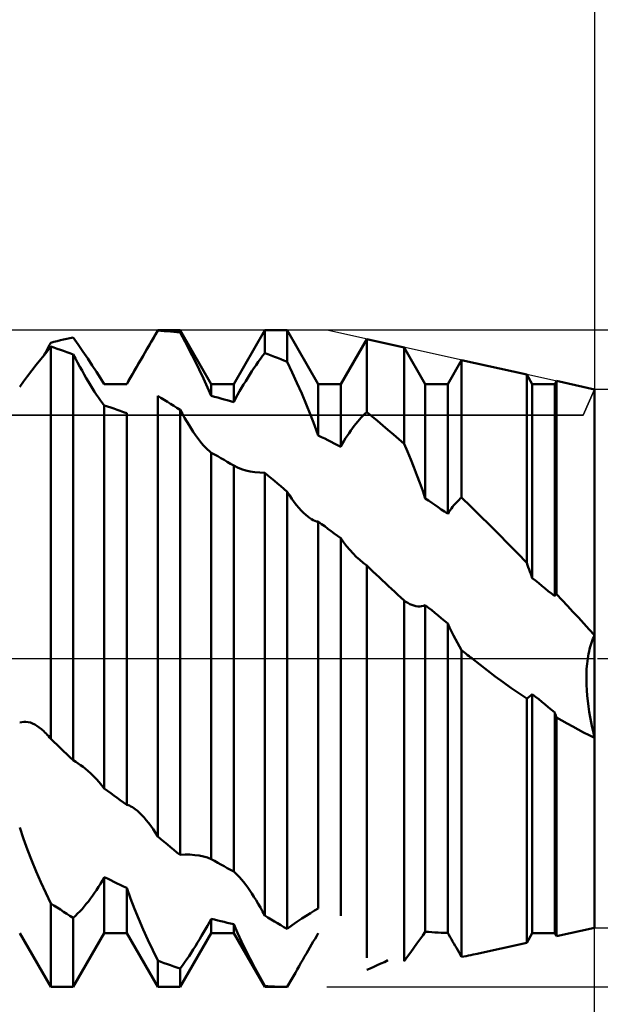
# Model space of a CAD drawing. Units: millimetres. Extents: x -27 to 136, y -33 to 51.
# Drawn here: x 90 to 100, y -6 to 11 of the extents above; entities that cross this region are included whole.
import ezdxf

# ---------------------------------------------------------------- set-up
doc = ezdxf.new("R2010")
doc.units = ezdxf.units.MM
doc.header["$LTSCALE"] = 5.05
doc.linetypes.add('LONGDASH_DASH', pattern=[0.85, 0.4, -0.2, 0.05, -0.2])
for name, color, linetype in [('1', 4, 'CONTINUOUS'), ('2', 7, 'CONTINUOUS'), ('4', 2, 'LONGDASH_DASH'), ('CUT', 1, 'CONTINUOUS'), ('NOCUT', 7, 'CONTINUOUS'), ('SK2', 7, 'CONTINUOUS'), ('SK4', 2, 'LONGDASH_DASH')]:
    doc.layers.add(name, color=color, linetype=linetype)

msp = doc.modelspace()

# ---------------------------------------------------------------- linework, layer by layer
at = {"layer": '1', "color": 4, "linetype": 'CONTINUOUS', "lineweight": 50}
for p, q in [((92.067, 4.65), (92.594, 5.562)), ((92.556, 5.492), (92.594, 5.556)), ((92.594, 5.562), (92.974, 5.562)), ((92.594, 5.556), (92.594, 5.562)), ((92.648, 5.553), (92.594, 5.556)), ((92.703, 5.549), (92.648, 5.553)), ((92.757, 5.546), (92.703, 5.549)), ((92.811, 5.541), (92.757, 5.546)), ((92.865, 5.536), (92.811, 5.541)), ((92.92, 5.53), (92.865, 5.536)), ((92.974, 5.524), (92.92, 5.53)), ((93.501, 4.65), (92.974, 5.562)), ((92.974, 5.524), (92.974, 5.562)), ((93.058, 5.368), (92.974, 5.524)), ((93.881, 4.65), (94.408, 5.562)), ((94.408, 5.562), (94.788, 5.562)), ((94.408, 5.176), (94.408, 5.562)), ((95.315, 4.65), (94.788, 5.562)), ((94.788, 5.025), (94.788, 5.562)), ((90.76, 5.313), (90.78, 5.35)), ((90.78, 5.35), (90.834, 5.365)), ((90.834, 5.365), (90.889, 5.379)), ((90.889, 5.379), (90.943, 5.393)), ((90.943, 5.393), (90.997, 5.406)), ((90.997, 5.406), (91.051, 5.418)), ((91.051, 5.418), (91.106, 5.43)), ((91.106, 5.43), (91.16, 5.442)), ((91.244, 5.321), (91.16, 5.442)), ((92.446, 5.304), (92.482, 5.366)), ((92.482, 5.366), (92.519, 5.429)), ((92.519, 5.429), (92.556, 5.492)), ((93.14, 5.21), (93.058, 5.368)), ((95.695, 4.65), (96.136, 5.413)), ((96.769, 5.273), (96.136, 5.413)), ((96.136, 4.177), (96.136, 5.413)), ((90.614, 5.074), (90.696, 5.177)), ((90.681, 5.166), (90.7, 5.202)), ((90.696, 5.177), (90.78, 5.285)), ((90.7, 5.202), (90.72, 5.239)), ((90.72, 5.239), (90.74, 5.275)), ((90.74, 5.275), (90.76, 5.313)), ((90.834, 5.268), (90.78, 5.285)), ((90.78, -1.358), (90.78, 5.285)), ((90.889, 5.25), (90.834, 5.268)), ((90.943, 5.232), (90.889, 5.25)), ((90.997, 5.213), (90.943, 5.232)), ((91.051, 5.194), (90.997, 5.213)), ((91.106, 5.174), (91.051, 5.194)), ((91.16, 5.154), (91.106, 5.174)), ((91.326, 5.201), (91.244, 5.321)), ((91.406, 5.083), (91.326, 5.201)), ((92.339, 5.12), (92.374, 5.181)), ((92.374, 5.181), (92.41, 5.242)), ((92.41, 5.242), (92.446, 5.304)), ((93.22, 5.053), (93.14, 5.21)), ((94.371, 5.127), (94.408, 5.176)), ((94.462, 5.156), (94.408, 5.176)), ((97.129, 4.65), (96.769, 5.273)), ((96.769, 3.637), (96.769, 5.273)), ((90.535, 4.974), (90.614, 5.074)), ((90.661, 5.13), (90.681, 5.166)), ((91.197, 5.084), (91.16, 5.154)), ((91.16, -1.723), (91.16, 5.154)), ((91.234, 5.014), (91.197, 5.084)), ((91.272, 4.945), (91.234, 5.014)), ((91.483, 4.968), (91.406, 5.083)), ((92.27, 5), (92.305, 5.06)), ((92.305, 5.06), (92.339, 5.12)), ((93.297, 4.897), (93.22, 5.053)), ((94.261, 4.973), (94.297, 5.025)), ((94.297, 5.025), (94.334, 5.076)), ((94.334, 5.076), (94.371, 5.127)), ((94.517, 5.136), (94.462, 5.156)), ((94.571, 5.114), (94.517, 5.136)), ((94.625, 5.093), (94.571, 5.114)), ((94.679, 5.071), (94.625, 5.093)), ((94.734, 5.048), (94.679, 5.071)), ((94.788, 5.025), (94.734, 5.048)), ((94.872, 4.849), (94.788, 5.025)), ((97.509, 4.65), (97.745, 5.058)), ((98.848, 4.814), (97.745, 5.058)), ((97.745, 2.731), (97.745, 5.058)), ((90.388, 4.785), (90.46, 4.878)), ((90.46, 4.878), (90.535, 4.974)), ((91.31, 4.878), (91.272, 4.945)), ((91.347, 4.813), (91.31, 4.878)), ((91.556, 4.856), (91.483, 4.968)), ((91.624, 4.75), (91.556, 4.856)), ((92.166, 4.82), (92.201, 4.88)), ((92.201, 4.88), (92.235, 4.94)), ((92.235, 4.94), (92.27, 5)), ((93.37, 4.744), (93.297, 4.897)), ((94.154, 4.813), (94.189, 4.867)), ((94.189, 4.867), (94.225, 4.92)), ((94.225, 4.92), (94.261, 4.973)), ((94.954, 4.671), (94.872, 4.849)), ((90.253, 4.605), (90.319, 4.693)), ((90.319, 4.693), (90.388, 4.785)), ((91.383, 4.749), (91.347, 4.813)), ((91.419, 4.689), (91.383, 4.749)), ((91.455, 4.63), (91.419, 4.689)), ((91.687, 4.648), (91.624, 4.75)), ((92.067, 4.647), (92.099, 4.703)), ((92.099, 4.703), (92.133, 4.761)), ((92.133, 4.761), (92.166, 4.82)), ((93.438, 4.594), (93.37, 4.744)), ((94.05, 4.645), (94.085, 4.702)), ((94.085, 4.702), (94.119, 4.758)), ((94.119, 4.758), (94.154, 4.813)), ((95.034, 4.491), (94.954, 4.671)), ((98.943, 4.65), (98.848, 4.814)), ((98.848, 1.622), (98.848, 4.814)), ((99.323, 4.65), (99.354, 4.703)), ((100, 4.56), (99.354, 4.703)), ((99.354, 1.091), (99.354, 4.703)), ((91.489, 4.574), (91.455, 4.63)), ((91.523, 4.521), (91.489, 4.574)), ((91.557, 4.47), (91.523, 4.521)), ((91.687, 4.648), (91.711, 4.648)), ((91.711, 4.648), (91.735, 4.649)), ((91.735, 4.649), (91.759, 4.649)), ((91.759, 4.649), (91.783, 4.65)), ((91.783, 4.65), (91.807, 4.65)), ((91.807, 4.65), (91.832, 4.65)), ((91.832, 4.65), (91.856, 4.65)), ((91.886, 4.65), (91.856, 4.65)), ((91.856, 4.65), (92.067, 4.65)), ((91.916, 4.65), (91.886, 4.65)), ((91.946, 4.649), (91.916, 4.65)), ((91.976, 4.649), (91.946, 4.649)), ((92.007, 4.648), (91.976, 4.649)), ((92.037, 4.648), (92.007, 4.648)), ((92.067, 4.647), (92.037, 4.648)), ((92.067, 4.647), (92.067, 4.65)), ((93.501, 4.449), (93.438, 4.594)), ((93.501, 4.65), (93.881, 4.65)), ((93.501, 4.449), (93.501, 4.65)), ((93.881, 4.346), (93.881, 4.65)), ((93.947, 4.467), (93.981, 4.528)), ((93.981, 4.528), (94.015, 4.587)), ((94.015, 4.587), (94.05, 4.645)), ((95.315, 4.65), (95.695, 4.65)), ((95.315, 3.781), (95.315, 4.65)), ((95.695, 3.588), (95.695, 4.65)), ((97.129, 4.65), (97.509, 4.65)), ((97.129, 2.715), (97.129, 4.65)), ((97.509, 2.451), (97.509, 4.65)), ((98.943, 4.65), (99.323, 4.65)), ((98.943, 1.364), (98.943, 4.65)), ((99.323, 1.057), (99.323, 4.65)), ((100, -4.56), (100, 4.56)), ((91.59, 4.421), (91.557, 4.47)), ((91.623, 4.374), (91.59, 4.421)), ((91.655, 4.33), (91.623, 4.374)), ((92.648, 4.418), (92.594, 4.451)), ((92.594, -3.013), (92.594, 4.451)), ((92.703, 4.385), (92.648, 4.418)), ((92.757, 4.351), (92.703, 4.385)), ((92.811, 4.317), (92.757, 4.351)), ((93.555, 4.435), (93.501, 4.449)), ((93.61, 4.421), (93.555, 4.435)), ((93.664, 4.407), (93.61, 4.421)), ((93.718, 4.392), (93.664, 4.407)), ((93.772, 4.377), (93.718, 4.392)), ((93.827, 4.362), (93.772, 4.377)), ((93.881, 4.346), (93.827, 4.362)), ((93.881, 4.346), (93.913, 4.407)), ((93.913, 4.407), (93.947, 4.467)), ((95.111, 4.31), (95.034, 4.491)), ((91.687, 4.289), (91.655, 4.33)), ((91.741, 4.271), (91.687, 4.289)), ((91.687, -2.202), (91.687, 4.289)), ((91.796, 4.253), (91.741, 4.271)), ((91.85, 4.235), (91.796, 4.253)), ((91.904, 4.216), (91.85, 4.235)), ((91.958, 4.196), (91.904, 4.216)), ((92.013, 4.177), (91.958, 4.196)), ((92.067, 4.157), (92.013, 4.177)), ((92.865, 4.283), (92.811, 4.317)), ((92.92, 4.248), (92.865, 4.283)), ((92.974, 4.213), (92.92, 4.248)), ((93.011, 4.146), (92.974, 4.213)), ((92.974, -3.325), (92.974, 4.213)), ((95.184, 4.131), (95.111, 4.31)), ((96.105, 4.147), (96.136, 4.177)), ((96.226, 4.103), (96.136, 4.177)), ((92.067, -2.476), (92.067, 4.157)), ((93.048, 4.08), (93.011, 4.146)), ((93.086, 4.016), (93.048, 4.08)), ((93.124, 3.954), (93.086, 4.016)), ((95.252, 3.954), (95.184, 4.131)), ((95.954, 3.98), (95.983, 4.015)), ((95.983, 4.015), (96.013, 4.05)), ((96.013, 4.05), (96.043, 4.084)), ((96.043, 4.084), (96.074, 4.116)), ((96.074, 4.116), (96.105, 4.147)), ((96.317, 4.028), (96.226, 4.103)), ((96.407, 3.951), (96.317, 4.028)), ((93.161, 3.896), (93.124, 3.954)), ((93.197, 3.84), (93.161, 3.896)), ((93.233, 3.788), (93.197, 3.84)), ((95.315, 3.781), (95.252, 3.954)), ((95.837, 3.821), (95.866, 3.863)), ((95.866, 3.863), (95.895, 3.904)), ((95.895, 3.904), (95.925, 3.943)), ((95.925, 3.943), (95.954, 3.98)), ((96.497, 3.874), (96.407, 3.951)), ((96.588, 3.796), (96.497, 3.874)), ((93.269, 3.739), (93.233, 3.788)), ((93.303, 3.693), (93.269, 3.739)), ((93.337, 3.651), (93.303, 3.693)), ((95.369, 3.754), (95.315, 3.781)), ((95.424, 3.727), (95.369, 3.754)), ((95.478, 3.7), (95.424, 3.727)), ((95.532, 3.673), (95.478, 3.7)), ((95.586, 3.645), (95.532, 3.673)), ((95.722, 3.637), (95.75, 3.685)), ((95.75, 3.685), (95.779, 3.732)), ((95.779, 3.732), (95.808, 3.778)), ((95.808, 3.778), (95.837, 3.821)), ((96.678, 3.717), (96.588, 3.796)), ((96.769, 3.637), (96.678, 3.717)), ((93.371, 3.612), (93.337, 3.651)), ((93.404, 3.575), (93.371, 3.612)), ((93.437, 3.543), (93.404, 3.575)), ((93.469, 3.513), (93.437, 3.543)), ((93.501, 3.488), (93.469, 3.513)), ((95.641, 3.616), (95.586, 3.645)), ((95.695, 3.588), (95.641, 3.616)), ((95.695, 3.588), (95.722, 3.637)), ((96.826, 3.506), (96.769, 3.637)), ((96.882, 3.374), (96.826, 3.506)), ((93.555, 3.458), (93.501, 3.488)), ((93.501, -3.397), (93.501, 3.488)), ((93.61, 3.428), (93.555, 3.458)), ((93.664, 3.397), (93.61, 3.428)), ((93.718, 3.366), (93.664, 3.397)), ((93.772, 3.334), (93.718, 3.366)), ((96.936, 3.242), (96.882, 3.374)), ((93.827, 3.302), (93.772, 3.334)), ((93.881, 3.27), (93.827, 3.302)), ((93.947, 3.238), (93.881, 3.27)), ((93.881, -3.606), (93.881, 3.27)), ((94.016, 3.211), (93.947, 3.238)), ((94.088, 3.189), (94.016, 3.211)), ((94.163, 3.172), (94.088, 3.189)), ((94.242, 3.159), (94.163, 3.172)), ((96.988, 3.109), (96.936, 3.242)), ((94.323, 3.151), (94.242, 3.159)), ((94.408, 3.149), (94.323, 3.151)), ((94.462, 3.104), (94.408, 3.149)), ((94.408, -4.352), (94.408, 3.149)), ((94.517, 3.058), (94.462, 3.104)), ((94.571, 3.013), (94.517, 3.058)), ((94.625, 2.967), (94.571, 3.013)), ((97.038, 2.977), (96.988, 3.109)), ((94.679, 2.921), (94.625, 2.967)), ((94.734, 2.875), (94.679, 2.921)), ((94.788, 2.828), (94.734, 2.875)), ((97.085, 2.845), (97.038, 2.977)), ((97.129, 2.715), (97.085, 2.845)), ((94.828, 2.767), (94.788, 2.828)), ((94.788, -4.578), (94.788, 2.828)), ((94.868, 2.709), (94.828, 2.767)), ((94.908, 2.653), (94.868, 2.709)), ((97.183, 2.678), (97.129, 2.715)), ((97.238, 2.641), (97.183, 2.678)), ((97.657, 2.647), (97.679, 2.67)), ((97.679, 2.67), (97.701, 2.692)), ((97.701, 2.692), (97.723, 2.712)), ((97.723, 2.712), (97.745, 2.731)), ((97.903, 2.577), (97.745, 2.731)), ((94.948, 2.601), (94.908, 2.653)), ((94.988, 2.553), (94.948, 2.601)), ((95.027, 2.51), (94.988, 2.553)), ((95.065, 2.471), (95.027, 2.51)), ((97.292, 2.603), (97.238, 2.641)), ((97.346, 2.566), (97.292, 2.603)), ((97.4, 2.528), (97.346, 2.566)), ((97.455, 2.49), (97.4, 2.528)), ((97.529, 2.483), (97.55, 2.514)), ((97.55, 2.514), (97.571, 2.543)), ((97.571, 2.543), (97.592, 2.571)), ((97.592, 2.571), (97.614, 2.598)), ((97.614, 2.598), (97.635, 2.623)), ((97.635, 2.623), (97.657, 2.647)), ((98.061, 2.421), (97.903, 2.577)), ((95.103, 2.436), (95.065, 2.471)), ((95.139, 2.405), (95.103, 2.436)), ((95.169, 2.383), (95.139, 2.405)), ((95.199, 2.364), (95.169, 2.383)), ((95.229, 2.348), (95.199, 2.364)), ((95.258, 2.335), (95.229, 2.348)), ((97.509, 2.451), (97.455, 2.49)), ((97.509, 2.451), (97.529, 2.483)), ((98.218, 2.264), (98.061, 2.421)), ((95.287, 2.325), (95.258, 2.335)), ((95.315, 2.32), (95.287, 2.325)), ((95.369, 2.28), (95.315, 2.32)), ((95.315, -4.235), (95.315, 2.32)), ((95.424, 2.241), (95.369, 2.28)), ((95.478, 2.201), (95.424, 2.241)), ((95.532, 2.161), (95.478, 2.201)), ((98.376, 2.106), (98.218, 2.264)), ((95.586, 2.12), (95.532, 2.161)), ((95.641, 2.08), (95.586, 2.12)), ((95.695, 2.039), (95.641, 2.08)), ((95.744, 1.97), (95.695, 2.039)), ((95.695, -4.356), (95.695, 2.039)), ((98.534, 1.946), (98.376, 2.106)), ((95.796, 1.904), (95.744, 1.97)), ((95.849, 1.841), (95.796, 1.904)), ((95.904, 1.782), (95.849, 1.841)), ((98.691, 1.784), (98.534, 1.946)), ((95.96, 1.726), (95.904, 1.782)), ((96.018, 1.673), (95.96, 1.726)), ((96.037, 1.656), (96.018, 1.673)), ((98.848, 1.622), (98.691, 1.784)), ((96.057, 1.639), (96.037, 1.656)), ((96.076, 1.623), (96.057, 1.639)), ((96.096, 1.607), (96.076, 1.623)), ((96.116, 1.592), (96.096, 1.607)), ((96.136, 1.576), (96.116, 1.592)), ((96.188, 1.526), (96.136, 1.576)), ((96.136, -5.07), (96.136, 1.576)), ((96.241, 1.476), (96.188, 1.526)), ((98.862, 1.585), (98.848, 1.622)), ((98.876, 1.548), (98.862, 1.585)), ((98.89, 1.511), (98.876, 1.548)), ((98.904, 1.475), (98.89, 1.511)), ((96.294, 1.426), (96.241, 1.476)), ((96.347, 1.377), (96.294, 1.426)), ((96.4, 1.327), (96.347, 1.377)), ((98.917, 1.438), (98.904, 1.475)), ((98.93, 1.401), (98.917, 1.438)), ((98.943, 1.364), (98.93, 1.401)), ((98.997, 1.321), (98.943, 1.364)), ((96.453, 1.277), (96.4, 1.327)), ((96.506, 1.229), (96.453, 1.277)), ((96.558, 1.18), (96.506, 1.229)), ((96.611, 1.132), (96.558, 1.18)), ((99.052, 1.277), (98.997, 1.321)), ((99.106, 1.233), (99.052, 1.277)), ((99.16, 1.189), (99.106, 1.233)), ((99.214, 1.145), (99.16, 1.189)), ((96.663, 1.083), (96.611, 1.132)), ((96.716, 1.035), (96.663, 1.083)), ((96.769, 0.987), (96.716, 1.035)), ((99.269, 1.101), (99.214, 1.145)), ((99.323, 1.057), (99.269, 1.101)), ((99.323, 1.057), (99.327, 1.062)), ((99.327, 1.062), (99.332, 1.067)), ((99.332, 1.067), (99.336, 1.072)), ((99.336, 1.072), (99.34, 1.077)), ((99.34, 1.077), (99.345, 1.082)), ((99.345, 1.082), (99.349, 1.087)), ((99.349, 1.087), (99.354, 1.091)), ((99.447, 0.992), (99.354, 1.091)), ((96.802, 0.963), (96.769, 0.987)), ((96.769, -5.125), (96.769, 0.987)), ((96.835, 0.943), (96.802, 0.963)), ((96.868, 0.925), (96.835, 0.943)), ((96.901, 0.91), (96.868, 0.925)), ((96.935, 0.898), (96.901, 0.91)), ((96.968, 0.89), (96.935, 0.898)), ((97.001, 0.885), (96.968, 0.89)), ((97.034, 0.884), (97.001, 0.885)), ((97.034, 0.884), (97.066, 0.888)), ((97.066, 0.888), (97.098, 0.896)), ((97.098, 0.896), (97.129, 0.908)), ((97.183, 0.863), (97.129, 0.908)), ((97.129, -4.627), (97.129, 0.908)), ((97.238, 0.819), (97.183, 0.863)), ((99.539, 0.893), (99.447, 0.992)), ((99.632, 0.794), (99.539, 0.893)), ((97.292, 0.774), (97.238, 0.819)), ((97.346, 0.729), (97.292, 0.774)), ((97.4, 0.684), (97.346, 0.729)), ((97.455, 0.639), (97.4, 0.684)), ((99.725, 0.695), (99.632, 0.794)), ((99.817, 0.595), (99.725, 0.695)), ((97.509, 0.594), (97.455, 0.639)), ((97.54, 0.526), (97.509, 0.594)), ((97.509, -4.648), (97.509, 0.594)), ((97.572, 0.458), (97.54, 0.526)), ((99.909, 0.495), (99.817, 0.595)), ((97.606, 0.393), (97.572, 0.458)), ((97.64, 0.328), (97.606, 0.393)), ((100, 0.396), (99.909, 0.495)), ((99.959, 0.303), (99.972, 0.335)), ((99.96, 0.303), (99.972, 0.335)), ((99.972, 0.335), (99.986, 0.366)), ((99.972, 0.335), (99.986, 0.366)), ((99.986, 0.366), (100, 0.396)), ((99.986, 0.366), (100, 0.396)), ((97.674, 0.265), (97.64, 0.328)), ((97.709, 0.203), (97.674, 0.265)), ((97.745, 0.144), (97.709, 0.203)), ((99.915, 0.16), (99.925, 0.198)), ((99.915, 0.159), (99.925, 0.197)), ((99.925, 0.198), (99.936, 0.234)), ((99.925, 0.197), (99.936, 0.233)), ((99.936, 0.234), (99.947, 0.269)), ((99.936, 0.233), (99.947, 0.269)), ((99.947, 0.269), (99.959, 0.303)), ((99.947, 0.269), (99.96, 0.303)), ((97.77, 0.123), (97.745, 0.144)), ((97.745, -5.052), (97.745, 0.144)), ((97.796, 0.102), (97.77, 0.123)), ((97.821, 0.082), (97.796, 0.102)), ((97.847, 0.061), (97.821, 0.082)), ((97.872, 0.041), (97.847, 0.061)), ((97.898, 0.02), (97.872, 0.041)), ((97.924, 0), (97.898, 0.02)), ((99.873, -0.086), (99.884, 0)), ((99.873, -0.086), (99.884, 0)), ((99.884, 0), (99.89, 0.041)), ((99.884, 0), (99.89, 0.041)), ((99.89, 0.041), (99.898, 0.082)), ((99.89, 0.041), (99.898, 0.081)), ((99.898, 0.082), (99.906, 0.121)), ((99.898, 0.081), (99.906, 0.121)), ((99.906, 0.121), (99.915, 0.16)), ((99.906, 0.121), (99.915, 0.159)), ((98.054, -0.102), (97.924, 0)), ((98.184, -0.202), (98.054, -0.102)), ((99.865, -0.173), (99.873, -0.086)), ((99.865, -0.174), (99.873, -0.086)), ((98.315, -0.301), (98.184, -0.202)), ((98.447, -0.398), (98.315, -0.301)), ((99.86, -0.353), (99.861, -0.262)), ((99.86, -0.354), (99.861, -0.264)), ((99.861, -0.262), (99.865, -0.173)), ((99.861, -0.264), (99.865, -0.174)), ((98.58, -0.493), (98.447, -0.398)), ((98.714, -0.586), (98.58, -0.493)), ((99.862, -0.444), (99.86, -0.353)), ((99.862, -0.445), (99.86, -0.354)), ((99.866, -0.536), (99.862, -0.444)), ((99.866, -0.536), (99.862, -0.445)), ((98.848, -0.677), (98.714, -0.586)), ((98.862, -0.668), (98.876, -0.659)), ((98.876, -0.659), (98.889, -0.649)), ((98.889, -0.649), (98.903, -0.637)), ((98.903, -0.637), (98.916, -0.626)), ((98.916, -0.626), (98.93, -0.613)), ((98.93, -0.613), (98.943, -0.6)), ((98.997, -0.645), (98.943, -0.6)), ((98.943, -4.65), (98.943, -0.6)), ((99.052, -0.689), (98.997, -0.645)), ((99.873, -0.627), (99.866, -0.536)), ((99.874, -0.628), (99.866, -0.536)), ((99.883, -0.718), (99.873, -0.627)), ((99.883, -0.72), (99.874, -0.628)), ((98.848, -0.677), (98.862, -0.668)), ((98.848, -4.814), (98.848, -0.677)), ((99.106, -0.734), (99.052, -0.689)), ((99.16, -0.779), (99.106, -0.734)), ((99.214, -0.824), (99.16, -0.779)), ((99.269, -0.868), (99.214, -0.824)), ((99.894, -0.809), (99.883, -0.718)), ((99.895, -0.811), (99.883, -0.72)), ((99.908, -0.9), (99.894, -0.809)), ((99.908, -0.902), (99.895, -0.811)), ((99.323, -0.913), (99.269, -0.868)), ((99.327, -0.925), (99.323, -0.913)), ((99.323, -4.65), (99.323, -0.913)), ((99.332, -0.937), (99.327, -0.925)), ((99.336, -0.948), (99.332, -0.937)), ((99.34, -0.96), (99.336, -0.948)), ((99.345, -0.972), (99.34, -0.96)), ((99.349, -0.984), (99.345, -0.972)), ((99.354, -0.996), (99.349, -0.984)), ((99.444, -1.049), (99.354, -0.996)), ((99.354, -4.703), (99.354, -0.996)), ((99.924, -0.99), (99.908, -0.9)), ((99.924, -0.991), (99.908, -0.902)), ((99.941, -1.08), (99.924, -0.99)), ((99.94, -1.079), (99.924, -0.991)), ((90.253, -1.085), (90.288, -1.074)), ((90.288, -1.074), (90.324, -1.069)), ((90.36, -1.069), (90.324, -1.069)), ((90.397, -1.074), (90.36, -1.069)), ((90.434, -1.084), (90.397, -1.074)), ((90.471, -1.098), (90.434, -1.084)), ((90.509, -1.117), (90.471, -1.098)), ((90.546, -1.139), (90.509, -1.117)), ((90.584, -1.165), (90.546, -1.139)), ((90.623, -1.196), (90.584, -1.165)), ((99.536, -1.101), (99.444, -1.049)), ((99.628, -1.152), (99.536, -1.101)), ((99.72, -1.201), (99.628, -1.152)), ((99.959, -1.166), (99.94, -1.079)), ((99.959, -1.168), (99.941, -1.08)), ((99.979, -1.254), (99.959, -1.166)), ((90.662, -1.231), (90.623, -1.196)), ((90.681, -1.249), (90.662, -1.231)), ((90.701, -1.269), (90.681, -1.249)), ((90.72, -1.29), (90.701, -1.269)), ((90.74, -1.311), (90.72, -1.29)), ((90.76, -1.334), (90.74, -1.311)), ((90.78, -1.358), (90.76, -1.334)), ((99.813, -1.249), (99.72, -1.201)), ((99.906, -1.296), (99.813, -1.249)), ((100, -1.341), (99.906, -1.296)), ((99.979, -1.255), (99.959, -1.168)), ((100, -1.341), (99.979, -1.254)), ((100, -1.341), (99.979, -1.255)), ((90.834, -1.41), (90.78, -1.358)), ((90.889, -1.463), (90.834, -1.41)), ((90.943, -1.515), (90.889, -1.463)), ((90.997, -1.567), (90.943, -1.515)), ((91.051, -1.619), (90.997, -1.567)), ((91.106, -1.671), (91.051, -1.619)), ((91.16, -1.723), (91.106, -1.671)), ((91.203, -1.749), (91.16, -1.723)), ((91.245, -1.776), (91.203, -1.749)), ((91.287, -1.806), (91.245, -1.776)), ((91.328, -1.836), (91.287, -1.806)), ((91.369, -1.868), (91.328, -1.836)), ((91.409, -1.902), (91.369, -1.868)), ((91.46, -1.947), (91.409, -1.902)), ((91.51, -1.995), (91.46, -1.947)), ((91.557, -2.044), (91.51, -1.995)), ((91.603, -2.095), (91.557, -2.044)), ((91.646, -2.148), (91.603, -2.095)), ((91.687, -2.202), (91.646, -2.148)), ((91.741, -2.242), (91.687, -2.202)), ((91.796, -2.281), (91.741, -2.242)), ((91.85, -2.321), (91.796, -2.281)), ((91.904, -2.36), (91.85, -2.321)), ((91.958, -2.399), (91.904, -2.36)), ((92.013, -2.438), (91.958, -2.399)), ((92.067, -2.476), (92.013, -2.438)), ((92.09, -2.483), (92.067, -2.476)), ((92.114, -2.491), (92.09, -2.483)), ((92.138, -2.503), (92.114, -2.491)), ((92.163, -2.516), (92.138, -2.503)), ((92.188, -2.532), (92.163, -2.516)), ((92.213, -2.55), (92.188, -2.532)), ((92.25, -2.579), (92.213, -2.55)), ((92.287, -2.613), (92.25, -2.579)), ((92.324, -2.65), (92.287, -2.613)), ((92.361, -2.69), (92.324, -2.65)), ((92.398, -2.735), (92.361, -2.69)), ((92.437, -2.783), (92.398, -2.735)), ((92.475, -2.835), (92.437, -2.783)), ((92.515, -2.891), (92.475, -2.835)), ((90.319, -3.052), (90.253, -2.861)), ((92.554, -2.95), (92.515, -2.891)), ((92.594, -3.013), (92.554, -2.95)), ((90.388, -3.241), (90.319, -3.052)), ((92.648, -3.059), (92.594, -3.013)), ((92.703, -3.104), (92.648, -3.059)), ((92.757, -3.149), (92.703, -3.104)), ((92.811, -3.193), (92.757, -3.149)), ((90.46, -3.424), (90.388, -3.241)), ((92.865, -3.238), (92.811, -3.193)), ((92.92, -3.282), (92.865, -3.238)), ((92.974, -3.325), (92.92, -3.282)), ((92.974, -3.325), (93.058, -3.321)), ((93.14, -3.321), (93.058, -3.321)), ((93.22, -3.327), (93.14, -3.321)), ((93.297, -3.337), (93.22, -3.327)), ((90.535, -3.605), (90.46, -3.424)), ((93.37, -3.352), (93.297, -3.337)), ((93.438, -3.372), (93.37, -3.352)), ((93.501, -3.397), (93.438, -3.372)), ((93.555, -3.427), (93.501, -3.397)), ((93.61, -3.458), (93.555, -3.427)), ((93.664, -3.488), (93.61, -3.458)), ((93.718, -3.518), (93.664, -3.488)), ((90.614, -3.786), (90.535, -3.605)), ((93.772, -3.548), (93.718, -3.518)), ((93.827, -3.577), (93.772, -3.548)), ((93.881, -3.606), (93.827, -3.577)), ((93.913, -3.634), (93.881, -3.606)), ((93.947, -3.666), (93.913, -3.634)), ((93.981, -3.702), (93.947, -3.666)), ((90.696, -3.967), (90.614, -3.786)), ((91.59, -3.868), (91.623, -3.814)), ((91.623, -3.814), (91.655, -3.758)), ((91.655, -3.758), (91.687, -3.7)), ((91.741, -3.727), (91.687, -3.7)), ((91.687, -4.65), (91.687, -3.7)), ((91.796, -3.754), (91.741, -3.727)), ((91.85, -3.781), (91.796, -3.754)), ((91.904, -3.807), (91.85, -3.781)), ((91.958, -3.833), (91.904, -3.807)), ((92.013, -3.858), (91.958, -3.833)), ((94.015, -3.742), (93.981, -3.702)), ((94.05, -3.784), (94.015, -3.742)), ((94.085, -3.83), (94.05, -3.784)), ((94.119, -3.877), (94.085, -3.83)), ((90.78, -4.146), (90.696, -3.967)), ((91.489, -4.019), (91.523, -3.97)), ((91.523, -3.97), (91.557, -3.92)), ((91.557, -3.92), (91.59, -3.868)), ((92.067, -3.884), (92.013, -3.858)), ((92.133, -4.062), (92.067, -3.884)), ((92.067, -4.65), (92.067, -3.884)), ((94.154, -3.927), (94.119, -3.877)), ((94.189, -3.98), (94.154, -3.927)), ((94.225, -4.036), (94.189, -3.98)), ((90.834, -4.182), (90.78, -4.146)), ((90.78, -5.563), (90.78, -4.146)), ((91.347, -4.2), (91.383, -4.157)), ((91.383, -4.157), (91.419, -4.112)), ((91.419, -4.112), (91.455, -4.066)), ((91.455, -4.066), (91.489, -4.019)), ((92.202, -4.239), (92.133, -4.062)), ((94.261, -4.094), (94.225, -4.036)), ((94.297, -4.155), (94.261, -4.094)), ((94.334, -4.218), (94.297, -4.155)), ((90.889, -4.217), (90.834, -4.182)), ((90.943, -4.252), (90.889, -4.217)), ((90.997, -4.287), (90.943, -4.252)), ((91.051, -4.321), (90.997, -4.287)), ((91.106, -4.355), (91.051, -4.321)), ((91.197, -4.356), (91.234, -4.32)), ((91.234, -4.32), (91.272, -4.282)), ((91.272, -4.282), (91.31, -4.242)), ((91.31, -4.242), (91.347, -4.2)), ((92.274, -4.414), (92.202, -4.239)), ((94.371, -4.284), (94.334, -4.218)), ((94.408, -4.352), (94.371, -4.284)), ((95.111, -4.355), (95.184, -4.31)), ((95.184, -4.31), (95.252, -4.27)), ((95.252, -4.27), (95.315, -4.235)), ((91.16, -4.389), (91.106, -4.355)), ((91.16, -4.389), (91.197, -4.356)), ((91.16, -5.563), (91.16, -4.389)), ((92.349, -4.587), (92.274, -4.414)), ((93.437, -4.525), (93.469, -4.466)), ((93.469, -4.466), (93.501, -4.407)), ((93.555, -4.421), (93.501, -4.407)), ((93.501, -4.65), (93.501, -4.407)), ((93.61, -4.435), (93.555, -4.421)), ((93.664, -4.449), (93.61, -4.435)), ((93.718, -4.462), (93.664, -4.449)), ((93.772, -4.474), (93.718, -4.462)), ((93.827, -4.486), (93.772, -4.474)), ((93.881, -4.498), (93.827, -4.486)), ((93.947, -4.645), (93.881, -4.498)), ((93.881, -4.65), (93.881, -4.498)), ((94.462, -4.385), (94.408, -4.352)), ((94.517, -4.419), (94.462, -4.385)), ((94.571, -4.451), (94.517, -4.419)), ((94.625, -4.484), (94.571, -4.451)), ((94.679, -4.516), (94.625, -4.484)), ((94.872, -4.517), (94.954, -4.459)), ((94.954, -4.459), (95.034, -4.405)), ((95.034, -4.405), (95.111, -4.355)), ((90.78, -5.563), (90.253, -4.65)), ((91.16, -5.563), (91.687, -4.65)), ((91.687, -4.65), (92.067, -4.65)), ((92.594, -5.563), (92.067, -4.65)), ((92.428, -4.762), (92.349, -4.587)), ((92.974, -5.563), (93.501, -4.65)), ((93.337, -4.699), (93.371, -4.642)), ((93.371, -4.642), (93.404, -4.584)), ((93.404, -4.584), (93.437, -4.525)), ((93.501, -4.65), (93.881, -4.65)), ((94.408, -5.563), (93.881, -4.65)), ((94.016, -4.792), (93.947, -4.645)), ((94.734, -4.547), (94.679, -4.516)), ((94.788, -4.578), (94.734, -4.547)), ((94.788, -4.578), (94.872, -4.517)), ((95.288, -4.697), (95.315, -4.65)), ((97.085, -4.691), (97.129, -4.627)), ((97.183, -4.631), (97.129, -4.627)), ((97.238, -4.635), (97.183, -4.631)), ((97.292, -4.638), (97.238, -4.635)), ((97.346, -4.641), (97.292, -4.638)), ((97.4, -4.644), (97.346, -4.641)), ((97.455, -4.646), (97.4, -4.644)), ((97.509, -4.648), (97.455, -4.646)), ((97.529, -4.682), (97.509, -4.648)), ((98.848, -4.814), (98.943, -4.65)), ((98.943, -4.65), (99.323, -4.65)), ((99.354, -4.703), (99.323, -4.65)), ((99.354, -4.703), (100, -4.56)), ((92.51, -4.938), (92.428, -4.762)), ((93.233, -4.869), (93.269, -4.812)), ((93.269, -4.812), (93.303, -4.756)), ((93.303, -4.756), (93.337, -4.699)), ((94.088, -4.94), (94.016, -4.792)), ((95.202, -4.844), (95.231, -4.795)), ((95.231, -4.795), (95.26, -4.746)), ((95.26, -4.746), (95.288, -4.697)), ((96.936, -4.899), (96.988, -4.827)), ((96.988, -4.827), (97.038, -4.758)), ((97.038, -4.758), (97.085, -4.691)), ((97.55, -4.717), (97.529, -4.682)), ((97.571, -4.753), (97.55, -4.717)), ((97.592, -4.79), (97.571, -4.753)), ((97.614, -4.827), (97.592, -4.79)), ((97.635, -4.864), (97.614, -4.827)), ((97.978, -5.007), (98.848, -4.814)), ((92.594, -5.115), (92.51, -4.938)), ((93.124, -5.038), (93.161, -4.982)), ((93.161, -4.982), (93.197, -4.926)), ((93.197, -4.926), (93.233, -4.869)), ((94.163, -5.087), (94.088, -4.94)), ((95.084, -5.049), (95.114, -4.997)), ((95.114, -4.997), (95.144, -4.945)), ((95.144, -4.945), (95.173, -4.895)), ((95.173, -4.895), (95.202, -4.844)), ((96.826, -5.048), (96.882, -4.973)), ((96.882, -4.973), (96.936, -4.899)), ((97.657, -4.901), (97.635, -4.864)), ((97.679, -4.939), (97.657, -4.901)), ((97.701, -4.977), (97.679, -4.939)), ((97.723, -5.015), (97.701, -4.977)), ((92.648, -5.136), (92.594, -5.115)), ((92.594, -5.563), (92.594, -5.115)), ((92.703, -5.157), (92.648, -5.136)), ((92.757, -5.177), (92.703, -5.157)), ((93.011, -5.201), (93.048, -5.148)), ((93.048, -5.148), (93.086, -5.094)), ((93.086, -5.094), (93.124, -5.038)), ((94.242, -5.237), (94.163, -5.087)), ((94.991, -5.211), (95.022, -5.156)), ((95.022, -5.156), (95.054, -5.102)), ((95.054, -5.102), (95.084, -5.049)), ((96.316, -5.195), (96.376, -5.167)), ((96.376, -5.167), (96.436, -5.14)), ((96.436, -5.14), (96.497, -5.111)), ((96.769, -5.125), (96.826, -5.048)), ((97.745, -5.052), (97.723, -5.015)), ((97.745, -5.052), (97.783, -5.046)), ((97.783, -5.046), (97.822, -5.038)), ((97.822, -5.038), (97.861, -5.031)), ((97.861, -5.031), (97.9, -5.023)), ((97.9, -5.023), (97.939, -5.015)), ((97.939, -5.015), (97.977, -5.007)), ((92.811, -5.196), (92.757, -5.177)), ((92.865, -5.215), (92.811, -5.196)), ((92.92, -5.234), (92.865, -5.215)), ((92.974, -5.252), (92.92, -5.234)), ((92.974, -5.252), (93.011, -5.201)), ((92.974, -5.563), (92.974, -5.252)), ((94.323, -5.39), (94.242, -5.237)), ((94.894, -5.379), (94.927, -5.323)), ((94.927, -5.323), (94.959, -5.266)), ((94.959, -5.266), (94.991, -5.211)), ((96.136, -5.273), (96.196, -5.247)), ((96.196, -5.247), (96.256, -5.221)), ((96.256, -5.221), (96.316, -5.195)), ((94.408, -5.546), (94.323, -5.39)), ((94.788, -5.563), (94.861, -5.436)), ((94.819, -5.509), (94.83, -5.491)), ((94.83, -5.491), (94.84, -5.472)), ((94.84, -5.472), (94.851, -5.454)), ((94.851, -5.454), (94.861, -5.436)), ((94.861, -5.436), (94.894, -5.379)), ((90.78, -5.563), (91.16, -5.563)), ((92.594, -5.563), (92.974, -5.563)), ((94.462, -5.55), (94.408, -5.546)), ((94.408, -5.563), (94.408, -5.546)), ((94.408, -5.563), (94.788, -5.563)), ((94.517, -5.553), (94.462, -5.55)), ((94.571, -5.556), (94.517, -5.553)), ((94.625, -5.558), (94.571, -5.556)), ((94.679, -5.56), (94.625, -5.558)), ((94.734, -5.561), (94.679, -5.56)), ((94.788, -5.562), (94.734, -5.561)), ((94.788, -5.562), (94.798, -5.544)), ((94.788, -5.563), (94.788, -5.562)), ((94.798, -5.544), (94.809, -5.527)), ((94.809, -5.527), (94.819, -5.509))]:
    msp.add_line(p, q, dxfattribs=at)
at = {"layer": '2', "color": 7, "linetype": 'CONTINUOUS', "lineweight": 25}
for p, q in [((100, 18.562), (100, 4)), ((128, 5.562), (95.46, 5.562)), ((113, 4.56), (100, 4.56)), ((100, -18.562), (100, -1.003)), ((100, -4.56), (113, -4.56)), ((95.46, -5.563), (128, -5.563))]:
    msp.add_line(p, q, dxfattribs=at)
at = {"layer": '4', "color": 2, "linetype": 'LONGDASH_DASH', "lineweight": 25}
msp.add_line((36, 0), (100, 0), dxfattribs=at)
at = {"layer": 'CUT', "color": 1, "linetype": 'CONTINUOUS', "lineweight": 25}
for p, q in [((95.46, 5.562), (81.9, 5.562)), ((100, 4.56), (95.46, 5.562)), ((99.805, 4.122), (100, 4.56)), ((81.9, 4.122), (99.805, 4.122))]:
    msp.add_line(p, q, dxfattribs=at)
at = {"layer": 'NOCUT', "color": 7, "linetype": 'CONTINUOUS', "lineweight": 25}
for p, q in [((100, 4.56), (99.805, 4.122)), ((100, 0), (100, 4.56)), ((99.805, 4.122), (81.9, 4.122)), ((60, 0), (100, 0))]:
    msp.add_line(p, q, dxfattribs=at)
at = {"layer": 'SK2', "color": 7, "linetype": 'CONTINUOUS', "lineweight": 25}
msp.add_line((100, 36.562), (100, 5.562), dxfattribs=at)
at = {"layer": 'SK4', "color": 2, "linetype": 'LONGDASH_DASH', "lineweight": 25}
msp.add_line((-6, 0), (106, 0), dxfattribs=at)

doc.saveas('drawing.dxf')
